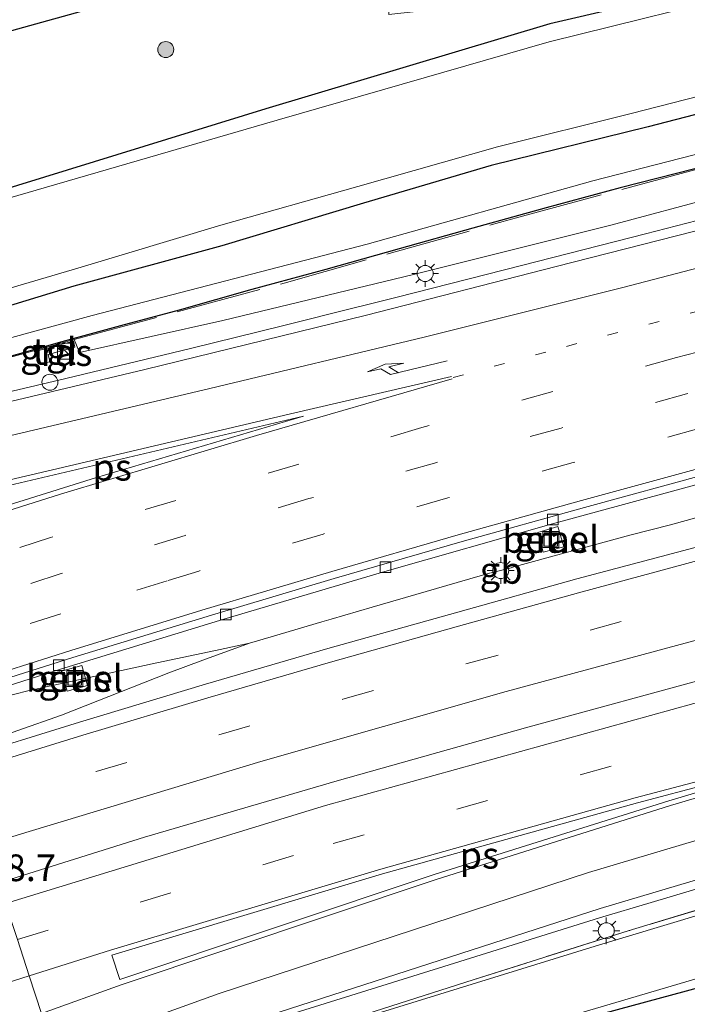
# Model space of a CAD drawing. Units: metres. Extents: x 149997 to 159993, y 406249 to 412503.
# Drawn here: x 151290 to 151352, y 409606 to 409699 of the extents above; entities that cross this region are included whole.
import ezdxf
from ezdxf.enums import TextEntityAlignment as Align

# ---------------------------------------------------------------- set-up
doc = ezdxf.new("R2010")
doc.units = ezdxf.units.M
for name, pattern in [('IE-TERREINAFSCHEIDING', [10, 8, -2]), ('VW-1-3_STREEP', [4, 1, -3]), ('VW-3-9_STREEP', [12, 3, -9])]:
    doc.linetypes.add(name, pattern=pattern)
doc.layers.get('0').update_dxf_attribs({"lineweight": 25})
for name, color, linetype, lineweight in [('B-ME-AM-KILOMETR-S-B1', 7, 'Continuous', 18), ('B-ME-BV-GELEIDECONSTRAUCTIE_GELEIDERAIL_OVERSTAPCONSTRUCTIE-S-B1', 213, 'BV-ANTIVERBLINDINGSSCHERM', 18), ('B-ME-BV-GELEIDECONSTRUCTIE-BARRIER-L-B1', 213, 'BV-STEPBARRIER', 18), ('B-ME-BV-GELEIDECONSTRUCTIE-GELEIDERAIL-L-B1', 213, 'BV-GELEIDERAIL', 18), ('B-ME-GC-DAMWAND-L-B1', 10, 'Continuous', 25), ('B-ME-GR-BOOM-S-B1', 93, 'Continuous', 18), ('B-ME-GW-INSTEEKWATERGANG-L-B1', 10, 'Continuous', 25), ('B-ME-GW-KRUINLIJN-L-B1', 93, 'Continuous', 18), ('B-ME-GW-TEENLIJN-L-B1', 93, 'Continuous', 18), ('B-ME-IE-GRASLAND-GV-B6', 93, 'Continuous', 18), ('B-ME-IE-GRONDWERKLIJN-GROND_INGERICHT-GV-B6', 253, 'Continuous', 18), ('B-ME-IE-HULPGEOMETRIE-L-B1', 53, 'Continuous', 18), ('B-ME-IE-INRICHTINGSELEMENT-S-B1', 253, 'Continuous', 18), ('B-ME-IE-MEUBILAIR_WEGMEUBILAIR-LICHTMAST-S-B1', 8, 'Continuous', 18), ('B-ME-IE-TERREINAFSCHEIDING-RASTERHEKWERK-L-B1', 8, 'IE-TERREINAFSCHEIDING', 18), ('B-ME-KG-KADASTRAAL-OPNAMEDTMGRENS-L-B1', 10, 'Continuous', 25), ('B-ME-OG-WATER-GV-B6', 153, 'Continuous', 18), ('B-ME-VH-VERH_SOORT-BITUMEN-GV-B6', 8, 'IE-TERREINAFSCHEIDING-NATUURLIJK-HOUTWAL', 18), ('B-ME-VH-VERH_SOORT-GV-B6', 8, 'Continuous', 18), ('B-ME-VH-VERH_SOORT-TEGELS-GV-B6', 8, 'Continuous', 18), ('B-ME-VV-KOLK-S-B1', 8, 'Continuous', 18), ('B-ME-VW-MARKERING-13STREEP-045-L-B1', 255, 'VW-1-3_STREEP', 18), ('B-ME-VW-MARKERING-39STREEP-015-L-B1', 255, 'VW-3-9_STREEP', 18), ('B-ME-VW-MARKERING-PIJLRE750-S-B1', 7, 'Continuous', 18), ('B-ME-VW-MARKERING-STREEP-015-L-B1', 7, 'Continuous', 18), ('B-ME-VW-MARKERING-VLAKMARK-GV-B6', 7, 'Continuous', 18)]:
    doc.layers.add(name, color=color, linetype=linetype, lineweight=lineweight)
doc.styles.add('NLCS-ISO', font='NLCS-ISO.TTF')
doc.linetypes.add('BV-ANTIVERBLINDINGSSCHERM', pattern='A,2,-1,[22,NLCS.SHX,S=1,R=0,X=0,Y=0],-1', length=4)
doc.linetypes.add('BV-GELEIDERAIL', pattern='A,10,-3,[108,NLCS.SHX,S=1,R=0,X=0,Y=0],-3', length=16)
doc.linetypes.add('BV-STEPBARRIER', pattern='A,1,-1,[16,NLCS.SHX,S=1,R=0,X=-1,Y=0],1', length=3)
doc.linetypes.add('IE-TERREINAFSCHEIDING-NATUURLIJK-HOUTWAL', pattern='A,7,-1.5,[67,NLCS.SHX,S=0.75,R=45,X=0,Y=0],-1.5,7,-1.5,[70,NLCS.SHX,S=0.75,R=0,X=0,Y=0],-1.5', length=20)

# ---------------------------------------------------------------- blocks, each defined once
blk = doc.blocks.new('kast')
blk.add_line((-0.75, -0.75), (0.75, 0.75))
blk.add_lwpolyline([(-0.75, 0.75), (0.75, 0.75), (0.75, -0.75), (-0.75, -0.75)], close=True)
blk = doc.blocks.new('dtb')
blk.add_circle((0, 0), 0.75)
blk = doc.blocks.new('put')
for p, q in [((0.75, 0.75), (-0.75, 0.75)), ((-0.75, 0.75), (-0.75, -0.75)), ((0.75, -0.75), (0.75, 0.75)), ((-0.75, -0.75), (0.75, -0.75))]:
    blk.add_line(p, q)
blk.add_lwpolyline([(-0.625, 0.625), (0.625, 0.625), (0.625, -0.625), (-0.625, -0.625)], close=True)
blk = doc.blocks.new('boom')
blk.add_hatch(color=256).paths.add_polyline_path([(-0.75, 0, 1), (0.75, 0, 1)])
blk.add_circle((0, 0), 0.75)
blk = doc.blocks.new('kolk')
blk.add_lwpolyline([(-0.5, -0.5), (0.5, -0.5), (0.5, 0.5), (-0.5, 0.5)], close=True)
blk = doc.blocks.new('lantaarnpaal')
for p, q in [((0, 0.75), (0, 1.25)), ((-0.75, 0), (-1.25, 0)), ((-0.884, 0.884), (-0.53, 0.53)), ((0.53, 0.53), (0.884, 0.884)), ((0.75, 0), (1.25, 0)), ((-0.53, -0.53), (-0.884, -0.884)), ((0, -0.75), (0, -1.25)), ((0.53, -0.53), (0.884, -0.884))]:
    blk.add_line(p, q)
blk.add_circle((0, 0), 0.75)
blk = doc.blocks.new('pijlr')
for p, q in [((0, 0, 0.1), (5.45, 0, 0.1)), ((5.45, -0.75, 0.1), (4.7, 0, 0.1)), ((6.2, -0.75, 0.1), (5.45, 0, 0.1)), ((4, -0.75, 0.1), (5.45, -0.75, 0.1)), ((5.7, -1.05, 0.1), (4, -0.75, 0.1)), ((7.5, -0.75, 0.1), (5.7, -1.05, 0.1)), ((7.5, -0.75, 0.1), (6.2, -0.75, 0.1))]:
    blk.add_line(p, q)

msp = doc.modelspace()

# ---------------------------------------------------------------- linework, layer by layer
at = {"layer": 'B-ME-BV-GELEIDECONSTRUCTIE-BARRIER-L-B1'}
msp.add_line((151334.077, 409646.869, 6.914), (151335.942, 409647.3487, 6.889), dxfattribs=at)
msp.add_polyline3d([(151610.9117, 409690.5937, 6.6257), (151610.317, 409690.459, 6.625), (151595.517, 409687.283, 6.603), (151579.523, 409684.055, 6.588), (151562.145, 409680.691, 6.565), (151546.121, 409677.746, 6.55), (151528.023, 409674.429, 6.524), (151510.928, 409671.218, 6.519), (151493.99, 409667.946, 6.522), (151476.71, 409664.632, 6.488), (151459.528, 409661.227, 6.488), (151441.413, 409657.517, 6.493), (151424.322, 409653.857, 6.504), (151405.995, 409649.799, 6.543), (151388.97, 409645.769, 6.589), (151371.929, 409641.546, 6.637), (151355.352, 409637.284, 6.671), (151337.277, 409632.379, 6.687), (151319.671, 409627.42, 6.721), (151301.623, 409622.129, 6.742), (151288.018, 409617.8579, 6.7322)], dxfattribs=at)
at = {"layer": 'B-ME-BV-GELEIDECONSTRUCTIE-GELEIDERAIL-L-B1'}
for p, q in [((151353.433, 409652.098, 6.669), (151350.852, 409651.384, 6.668)), ((151350.852, 409651.384, 6.668), (151347.037, 409650.393, 6.685)), ((151347.037, 409650.393, 6.685), (151335.967, 409647.392, 6.704)), ((151334.027, 409646.869, 6.739), (151322.955, 409643.656, 6.732))]:
    msp.add_line(p, q, dxfattribs=at)
for points in [[(151271.6043, 409659.7731, 7.2929), (151282.6237, 409662.3343, 7.3378), (151294.2645, 409665.0726, 7.3655), (151305.9494, 409667.8831, 7.3638), (151314.5456, 409670.0128, 7.3281), (151317.547, 409670.7564, 7.3156), (151318.3853, 409670.9654, 7.3114), (151325.2826, 409672.6845, 7.2774), (151336.9019, 409675.662, 7.2666), (151348.5127, 409678.6318, 7.2521), (151363.9819, 409682.5996, 7.2608), (151379.4957, 409686.503, 7.2235), (151395.036, 409690.2547, 7.1592), (151414.5244, 409694.7243, 7.1147), (151430.1557, 409698.0673, 7.0956), (151449.6878, 409702.1643, 7.0157), (151469.2565, 409706.1746, 6.8822), (151488.9359, 409709.8635, 6.6585), (151508.6599, 409713.1197, 6.3521), (151528.3473, 409716.344, 5.9985), (151545.4319, 409719.1954, 5.8581)], [(151294.3627, 409598.3939, 5.7596), (151303.7809, 409601.7173, 5.7921), (151307.5108, 409603.0334, 5.805), (151309.842, 409603.856, 5.813), (151330.1487, 409610.1887, 5.7958), (151344.198, 409614.57, 5.784), (151349.0568, 409616.0195, 5.7804), (151378.731, 409624.872, 5.758), (151394.7481, 409628.9179, 5.7272), (151402.421, 409630.856, 5.7124), (151406.2574, 409631.8251, 5.705), (151410.909, 409633, 5.696), (151413.9533, 409633.6604, 5.7071), (151447.392, 409640.914, 5.829), (151478.669, 409647.325, 5.993), (151516.613, 409654.553, 6.196), (151546.687, 409660.259, 6.488), (151570.268, 409664.721, 6.655), (151584.7058, 409667.6095, 6.7145), (151615.379, 409673.746, 6.841), (151616.2956, 409673.968, 6.8454), (151616.3393, 409673.9786, 6.8456)], [(151322.955, 409643.656, 6.732), (151319.092, 409642.557, 6.756), (151318.2334, 409642.3029, 6.7561), (151313.496, 409640.9007, 6.7567), (151311.453, 409640.296, 6.757)], [(151311.453, 409640.296, 6.757), (151308.7212, 409639.7131, 6.7579), (151302.357, 409638.355, 6.76), (151290.724, 409635.82, 6.746), (151289.4979, 409635.5097, 6.7407), (151283.098, 409633.89, 6.713), (151279.4741, 409632.6988, 6.7236)], [(151311.453, 409640.296, 6.757), (151307.1106, 409638.7035, 6.7979), (151303.908, 409637.529, 6.828), (151293.88, 409633.561, 6.878), (151289.7922, 409632.1155, 6.8926), (151283.824, 409630.005, 6.914), (151283.5191, 409629.9114, 6.9143)]]:
    msp.add_polyline3d(points, dxfattribs=at)
at = {"layer": 'B-ME-GC-DAMWAND-L-B1'}
msp.add_polyline3d([(151353.135, 409684.709, 5.021), (151346.162, 409682.922, 5.059), (151339.23, 409681.053, 5.065), (151332.363, 409679.154, 5.1), (151325.48, 409677.225, 5.12), (151318.613, 409675.267, 5.231), (151311.686, 409673.394, 5.483), (151304.89, 409671.486, 5.592), (151299.396, 409670.008, 5.724), (151293.915, 409668.511, 6.184), (151289.738, 409667.329, 6.506), (151282.814, 409665.428, 6.487), (151275.862, 409663.551, 6.462), (151270.9365, 409662.226, 6.4663)], dxfattribs=at)
at = {"layer": 'B-ME-GW-INSTEEKWATERGANG-L-B1'}
for points in [[(151528.934, 409747.168, 2.711), (151527.88, 409743.435, 2.711), (151527.301, 409742.733, 2.625), (151526.012, 409741.221, 2.649), (151524.074, 409739.629, 2.722), (151520.677, 409737.535, 2.792), (151518.921, 409736.762, 2.797), (151514.477, 409735.424, 2.792), (151511.805, 409735.041, 2.835), (151485.883, 409730.668, 2.907), (151462.222, 409725.698, 2.754), (151437.038, 409720.534, 2.735), (151410.893, 409714.954, 2.752), (151386.288, 409709.687, 2.859), (151359.411, 409702.89, 2.682), (151339.569, 409698.269, 2.872), (151312.978, 409690.327, 2.591), (151287.606, 409682.499, 2.425), (151267.952, 409677.105, 2.575), (151242.322, 409670.697, 2.773)], [(151546.098, 409729.598, 2.634), (151532.567, 409727.642, 2.654), (151521.629, 409725.499, 2.695), (151511.951, 409724.007, 2.808), (151495.064, 409720.855, 2.786), (151482.921, 409718.497, 2.754), (151470.196, 409716.033, 2.783), (151456.921, 409713.122, 2.758), (151441.208, 409710.002, 2.742), (151430.411, 409707.784, 2.83), (151415.529, 409704.647, 2.802), (151401.216, 409701.223, 2.839), (151388.24, 409698.021, 2.901), (151374.387, 409695.184, 2.836), (151359.968, 409691.549, 2.788), (151348.773, 409688.629, 2.823), (151334.088, 409685.008, 2.754), (151322.128, 409681.498, 2.767), (151308.862, 409677.492, 2.836), (151295.017, 409673.706, 2.697), (151283.351, 409670.169, 2.732), (151269.844, 409666.239, 2.737), (151256.707, 409662.921, 2.709), (151243.365, 409659.436, 2.809)], [(151404.961, 409623.354, 2.517), (151393.99, 409619.598, 2.718), (151376.307, 409614.436, 2.819), (151356.132, 409608.738, 2.798), (151338.261, 409603.919, 2.591), (151331.653, 409601.568, 2.489)]]:
    msp.add_polyline3d(points, dxfattribs=at)
at = {"layer": 'B-ME-GW-KRUINLIJN-L-B1'}
msp.add_polyline3d([(151295.0501, 409668.7122, 5.8872), (151295.5527, 409667.5171, 6.4536), (151308.9711, 409670.5076, 6.442), (151326.8234, 409674.799, 6.427), (151345.285, 409679.4327, 6.4213), (151365.2824, 409684.8046, 6.395), (151389.4848, 409690.6854, 6.309), (151409.023, 409695.1768, 6.297), (151428.0608, 409699.3018, 6.276), (151450.3355, 409703.9709, 6.1533), (151466.1414, 409707.1984, 6.0273), (151484.8054, 409710.7113, 5.7976), (151504.7392, 409714.1689, 5.5886), (151522.4555, 409717.2327, 5.2393), (151541.3591, 409720.9594, 5.0023), (151558.5447, 409724.0209, 4.9166), (151570.737, 409726.92, 4.639)], dxfattribs=at)
at = {"layer": 'B-ME-GW-TEENLIJN-L-B1'}
msp.add_polyline3d([(151570.1283, 409729.7354, 3.318), (151552.188, 409726.024, 3.412), (151522.03, 409721.48, 3.105), (151498.847, 409717.748, 3.128), (151498.492, 409717.55, 3.149), (151474.866, 409713.838, 3.054), (151441.066, 409706.573, 3.061), (151416.147, 409701.218, 3.092), (151387.613, 409694.754, 3.154), (151365.939, 409689.322, 3.17), (151343.591, 409683.578, 2.927), (151322.465, 409677.635, 3.092), (151296.734, 409670.982, 2.828), (151270.5108, 409663.7899, 2.8013)], dxfattribs=at)
at = {"layer": 'B-ME-IE-GRASLAND-GV-B6'}
for points in [[(151526.9921, 409756.7616, 2.6359), (151529.9568, 409757.423, 1.842), (151532.151, 409748.354, 1.842), (151530.176, 409743.349, 1.82), (151527.422, 409739.554, 1.82), (151525.174, 409738.135, 1.82), (151521.553, 409736.136, 1.82), (151516.162, 409734.228, 1.82), (151511.843, 409733.453, 1.82), (151485.849, 409728.967, 1.82), (151462.239, 409724.374, 1.82), (151437.01, 409719.076, 1.82), (151411.046, 409713.653, 1.82), (151386.254, 409707.985, 1.82), (151359.693, 409701.604, 1.82), (151339.493, 409696.594, 1.82), (151314.044, 409689.261, 1.82), (151287.824, 409681.632, 1.82), (151268.236, 409675.985, 1.82), (151242.465, 409669.313, 1.82)], [(151242.322, 409670.697, 2.773), (151267.952, 409677.105, 2.575), (151287.606, 409682.499, 2.425), (151312.978, 409690.327, 2.591), (151339.569, 409698.269, 2.872), (151359.411, 409702.89, 2.682), (151386.288, 409709.687, 2.859), (151410.893, 409714.954, 2.752), (151437.038, 409720.534, 2.735), (151462.222, 409725.698, 2.754), (151485.883, 409730.668, 2.907), (151511.805, 409735.041, 2.835), (151514.477, 409735.424, 2.792), (151518.921, 409736.762, 2.797), (151520.677, 409737.535, 2.792), (151524.074, 409739.629, 2.722), (151526.012, 409741.221, 2.649), (151527.301, 409742.733, 2.625), (151527.88, 409743.435, 2.711), (151528.934, 409747.168, 2.711), (151526.9921, 409756.7616, 2.6359)], [(151467.3424, 409743.4552, 3.2754), (151526.9921, 409756.7616, 2.6359), (151528.934, 409747.168, 2.711), (151527.88, 409743.435, 2.711), (151527.301, 409742.733, 2.625), (151526.012, 409741.221, 2.649), (151524.074, 409739.629, 2.722), (151520.677, 409737.535, 2.792), (151518.921, 409736.762, 2.797), (151514.477, 409735.424, 2.792), (151511.805, 409735.041, 2.835), (151485.883, 409730.668, 2.907), (151462.222, 409725.698, 2.754), (151437.038, 409720.534, 2.735), (151410.893, 409714.954, 2.752), (151386.288, 409709.687, 2.859), (151359.411, 409702.89, 2.682), (151339.569, 409698.269, 2.872), (151312.978, 409690.327, 2.591), (151287.606, 409682.499, 2.425), (151267.952, 409677.105, 2.575), (151242.322, 409670.697, 2.773)], [(151242.936, 409660.917, 1.82), (151257.217, 409664.591, 1.82), (151270.557, 409668.175, 1.82), (151283.841, 409671.994, 1.82), (151295.397, 409675.392, 1.82), (151308.791, 409679.422, 1.82), (151321.613, 409683.056, 1.82), (151334.676, 409686.758, 1.82), (151347.187, 409689.889, 1.82), (151359.949, 409693.166, 1.82), (151373.785, 409696.669, 1.82), (151387.585, 409699.742, 1.82), (151402.015, 409703.04, 1.82), (151415.62, 409706.043, 1.82), (151429.227, 409709.036, 1.82), (151440.989, 409711.685, 1.82), (151455.575, 409714.654, 1.82), (151469.926, 409717.462, 1.82), (151483.001, 409719.952, 1.82), (151494.278, 409722.224, 1.82), (151507.853, 409724.64, 1.82), (151520.391, 409725.671, 1.82), (151533.922, 409729.202, 1.82), (151545.79, 409730.838, 1.82)], [(151546.098, 409729.598, 2.634), (151532.567, 409727.642, 2.654), (151521.629, 409725.499, 2.695), (151511.951, 409724.007, 2.808), (151495.064, 409720.855, 2.786), (151482.921, 409718.497, 2.754), (151470.196, 409716.033, 2.783), (151456.921, 409713.122, 2.758), (151441.208, 409710.002, 2.742), (151430.411, 409707.784, 2.83), (151415.529, 409704.647, 2.802), (151401.216, 409701.223, 2.839), (151388.24, 409698.021, 2.901), (151374.387, 409695.184, 2.836), (151359.968, 409691.549, 2.788), (151348.773, 409688.629, 2.823), (151334.088, 409685.008, 2.754), (151322.128, 409681.498, 2.767), (151308.862, 409677.492, 2.836), (151295.017, 409673.706, 2.697), (151283.351, 409670.169, 2.732), (151269.844, 409666.239, 2.737), (151256.707, 409662.921, 2.709), (151243.365, 409659.436, 2.809)], [(151270.5108, 409663.7899, 2.8013), (151269.844, 409666.239, 2.737), (151283.351, 409670.169, 2.732), (151295.017, 409673.706, 2.697), (151308.862, 409677.492, 2.836), (151322.128, 409681.498, 2.767), (151334.088, 409685.008, 2.754), (151348.773, 409688.629, 2.823), (151359.968, 409691.549, 2.788), (151374.387, 409695.184, 2.836), (151388.24, 409698.021, 2.901), (151401.216, 409701.223, 2.839), (151415.529, 409704.647, 2.802), (151430.411, 409707.784, 2.83), (151441.208, 409710.002, 2.742), (151456.921, 409713.122, 2.758), (151470.196, 409716.033, 2.783), (151482.921, 409718.497, 2.754), (151495.064, 409720.855, 2.786), (151511.951, 409724.007, 2.808), (151521.629, 409725.499, 2.695), (151532.567, 409727.642, 2.654), (151546.098, 409729.598, 2.634)], [(151228.3699, 409680.7591, 2.9098), (151260.6107, 409689.7175, 3.3621), (151264.93, 409689.772, 3.363), (151274.903, 409690.219, 3.365), (151274.8271, 409693.6677, 3.3529), (151323.9374, 409707.3135, 3.0273), (151324.506, 409699.159, 2.773), (151336.732, 409700.5, 2.7), (151340.147, 409700.922, 2.855), (151341.325, 409701.574, 2.863), (151341.505, 409701.966, 2.863), (151341.676, 409712.2423, 3.0496), (151343.2925, 409712.6915, 3.0352), (151342.8329, 409715.6801, 3.0978), (151388.8262, 409725.9401, 3.1557)], [(151270.9675, 409662.1123, 6.3348), (151270.5108, 409663.7899, 2.8013), (151296.734, 409670.982, 2.828), (151322.465, 409677.635, 3.092), (151343.591, 409683.578, 2.927), (151365.939, 409689.322, 3.17), (151387.613, 409694.754, 3.154), (151416.147, 409701.218, 3.092), (151441.066, 409706.573, 3.061), (151474.866, 409713.838, 3.054), (151498.492, 409717.55, 3.149), (151498.847, 409717.748, 3.128), (151522.03, 409721.48, 3.105), (151552.188, 409726.024, 3.412)], [(151552.188, 409726.024, 3.412), (151522.03, 409721.48, 3.105), (151498.847, 409717.748, 3.128), (151498.492, 409717.55, 3.149), (151474.866, 409713.838, 3.054), (151441.066, 409706.573, 3.061), (151416.147, 409701.218, 3.092), (151387.613, 409694.754, 3.154), (151365.939, 409689.322, 3.17), (151343.591, 409683.578, 2.927), (151322.465, 409677.635, 3.092), (151296.734, 409670.982, 2.828), (151270.5108, 409663.7899, 2.8013)], [(151558.5447, 409724.0209, 4.9166), (151541.3591, 409720.9594, 5.0023), (151522.4555, 409717.2327, 5.2393), (151504.7392, 409714.1689, 5.5886), (151484.8054, 409710.7113, 5.7976), (151466.1414, 409707.1984, 6.0273), (151450.3355, 409703.9709, 6.1533), (151428.0608, 409699.3018, 6.276), (151409.023, 409695.1768, 6.297), (151389.4848, 409690.6854, 6.309), (151365.2824, 409684.8046, 6.395), (151345.285, 409679.4327, 6.4213), (151326.8234, 409674.799, 6.427), (151308.9711, 409670.5076, 6.442), (151295.5527, 409667.5171, 6.4536), (151295.0501, 409668.7122, 5.8872), (151290.3799, 409667.4019, 6.278), (151270.9675, 409662.1123, 6.3348)], [(151270.9675, 409662.1123, 6.3348), (151290.3799, 409667.4019, 6.278), (151295.0501, 409668.7122, 5.8872), (151295.5527, 409667.5171, 6.4536), (151308.9711, 409670.5076, 6.442), (151326.8234, 409674.799, 6.427), (151345.285, 409679.4327, 6.4213), (151365.2824, 409684.8046, 6.395), (151389.4848, 409690.6854, 6.309), (151409.023, 409695.1768, 6.297), (151428.0608, 409699.3018, 6.276), (151450.3355, 409703.9709, 6.1533), (151466.1414, 409707.1984, 6.0273), (151484.8054, 409710.7113, 5.7976), (151504.7392, 409714.1689, 5.5886), (151522.4555, 409717.2327, 5.2393), (151541.3591, 409720.9594, 5.0023), (151558.5447, 409724.0209, 4.9166)], [(151546.804, 409718.567, 5.112), (151527.026, 409715.328, 5.26), (151508.023, 409712.111, 5.567), (151488.97, 409708.955, 5.845), (151470.311, 409705.503, 6.048), (151451.703, 409701.664, 6.21), (151432.974, 409697.706, 6.284), (151414.054, 409693.707, 6.286), (151394.355, 409689.178, 6.339), (151377.326, 409684.947, 6.478), (151359.497, 409680.498, 6.448), (151340.169, 409675.544, 6.466), (151322.401, 409671.014, 6.488), (151301.659, 409665.924, 6.569), (151283.036, 409661.499, 6.543), (151271.8457, 409658.8865, 6.5004), (151270.9675, 409662.1123, 6.3348)], [(151291.9389, 409666.4228, 6.4285), (151292.865, 409666.6792, 6.4065), (151292.8424, 409666.8107, 6.4166), (151292.7621, 409666.7882, 6.4335), (151292.6166, 409667.3071, 6.4503), (151295.1298, 409668.0025, 6.4652), (151294.9939, 409668.5694, 6.452), (151291.6269, 409667.667, 6.467), (151291.9389, 409666.4228, 6.4285)], [(151295.104, 409596.12, 4.8605), (151294.2816, 409598.643, 5.017), (151310.193, 409604.434, 5.075), (151344.275, 409615.459, 5.094), (151378.469, 409625.637, 5.085), (151410.253, 409633.651, 5.023), (151447.947, 409641.86, 5.143), (151477.938, 409647.951, 5.299), (151516.457, 409655.353, 5.476), (151546.706, 409661.09, 5.765)], [(151560.3573, 409660.834, 5.7122), (151541.496, 409657.2507, 5.5769), (151524.0539, 409653.9736, 5.4452), (151506.6407, 409650.7129, 5.2929), (151492.0226, 409647.9082, 5.2322), (151471.9662, 409643.9497, 5.1292), (151452.175, 409639.8889, 4.9829), (151432.3925, 409635.705, 4.9229), (151417.5667, 409632.4632, 4.8332), (151400.2997, 409628.5015, 4.8576), (151383.2197, 409624.162, 4.8902), (151366.1978, 409619.2231, 4.9356), (151346.8876, 409613.3539, 4.9299), (151332.406, 409608.7906, 4.9602), (151315.5326, 409603.3723, 4.9309), (151303.6702, 409599.2024, 4.9169), (151295.104, 409596.12, 4.8605)], [(151295.104, 409596.12, 4.8605), (151303.6702, 409599.2024, 4.9169), (151315.5326, 409603.3723, 4.9309), (151332.406, 409608.7906, 4.9602), (151346.8876, 409613.3539, 4.9299), (151366.1978, 409619.2231, 4.9356), (151383.2197, 409624.162, 4.8902), (151400.2997, 409628.5015, 4.8576), (151417.5667, 409632.4632, 4.8332), (151432.3925, 409635.705, 4.9229), (151452.175, 409639.8889, 4.9829), (151471.9662, 409643.9497, 5.1292), (151492.0226, 409647.9082, 5.2322), (151506.6407, 409650.7129, 5.2929), (151524.0539, 409653.9736, 5.4452), (151541.496, 409657.2507, 5.5769), (151560.3573, 409660.834, 5.7122)], [(151544.572, 409657.696, 5.687), (151529.253, 409654.867, 5.576), (151513.984, 409651.997, 5.457), (151501.495, 409649.625, 5.383), (151486.188, 409646.685, 5.275), (151469.564, 409643.38, 5.209), (151454.406, 409640.262, 5.126), (151440.644, 409637.376, 5.069), (151424.097, 409633.7996, 4.972), (151410.3666, 409630.7107, 4.962), (151399.3339, 409628.1594, 4.984), (151389.8115, 409625.7299, 5), (151380.1397, 409623.1569, 4.998), (151380.2297, 409622.8693, 1.898), (151366.921, 409618.883, 1.9), (151343.794, 409611.934, 1.9), (151323.73, 409605.704, 1.9), (151301.704, 409598.319, 1.9), (151295.1736, 409595.9149, 1.9), (151295.104, 409596.12, 4.8605)], [(151353.648, 409649.372, 6.189), (151342.077, 409646.312, 6.22), (151330.952, 409643.203, 6.243), (151318.795, 409639.783, 6.266), (151307.353, 409636.447, 6.285), (151295.554, 409632.884, 6.301), (151284.254, 409629.405, 6.301), (151278.86, 409633.122, 5.996), (151293.773, 409637.855, 6.018), (151309.069, 409642.546, 6.002), (151324.126, 409647.018, 6.003), (151339.693, 409651.441, 5.953), (151354.939, 409655.571, 5.918)], [(151338.937, 409648.82, 5.977), (151340.864, 409649.327, 5.949), (151340.322, 409651.224, 5.902), (151338.439, 409650.662, 5.907), (151338.937, 409648.82, 5.977)], [(151294.414, 409635.793, 6.019), (151296.309, 409636.321, 6.037), (151295.777, 409638.201, 5.993), (151293.88, 409637.677, 5.986), (151294.414, 409635.793, 6.019)], [(151404.961, 409623.354, 2.517), (151393.99, 409619.598, 2.718), (151376.307, 409614.436, 2.819), (151356.132, 409608.738, 2.798), (151338.261, 409603.919, 2.591), (151331.653, 409601.568, 2.489), (151331.516, 409602.063, 1.9), (151338.118, 409604.404, 1.9), (151356.081, 409609.701, 1.9), (151376.272, 409615.662, 1.9), (151394.012, 409620.473, 1.9), (151404.801, 409624.012, 1.9), (151404.961, 409623.354, 2.517)]]:
    msp.add_polyline3d(points, dxfattribs=at)
at = {"layer": 'B-ME-IE-GRONDWERKLIJN-GROND_INGERICHT-GV-B6'}
msp.add_polyline3d([(151242.267, 409559.717, 2.788), (151250.018, 409566.839, 2.785), (151258.339, 409572.843, 2.702), (151268.815, 409578.515, 2.579), (151270.577, 409579.26, 2.528), (151278.893, 409583.031, 2.575), (151296.992, 409590.328, 2.66), (151313.625, 409595.78, 2.642), (151329.883, 409600.866, 2.404), (151331.653, 409601.568, 2.489), (151338.261, 409603.919, 2.591), (151356.132, 409608.738, 2.798), (151376.307, 409614.436, 2.819), (151393.99, 409619.598, 2.718), (151404.961, 409623.354, 2.517), (151406.807, 409623.756, 2.514)], dxfattribs=at)
at = {"layer": 'B-ME-IE-HULPGEOMETRIE-L-B1'}
msp.add_polyline3d([(151269.844, 409666.239, 2.737), (151270.5108, 409663.7899, 2.8013), (151270.9675, 409662.1123, 6.3348), (151271.8457, 409658.8865, 6.5004), (151272.6796, 409655.8236, 6.5712), (151273.7224, 409651.9931, 6.5124), (151274.7532, 409648.2067, 6.3832), (151275.7183, 409644.662, 6.37), (151275.7683, 409644.4783, 6.3416), (151276.6425, 409641.2672, 6.277), (151278.6829, 409633.7726, 6.0561), (151278.86, 409633.122, 5.996), (151284.254, 409629.405, 6.301), (151286.8601, 409621.4103, 5.9741), (151288.5766, 409616.1443, 5.7618), (151288.6439, 409615.9379, 5.7611), (151289.7516, 409612.5397, 5.6272), (151290.8593, 409609.1416, 5.4983), (151292.0101, 409605.6114, 5.3625)], dxfattribs=at)
at = {"layer": 'B-ME-IE-TERREINAFSCHEIDING-RASTERHEKWERK-L-B1'}
for points in [[(151295.0501, 409668.7122, 5.8872), (151314.6928, 409674.0029, 5.2703), (151336.6508, 409680.1806, 5.0513), (151353.809, 409684.7976, 4.965), (151366.3008, 409687.9704, 4.9817), (151385.4599, 409692.7147, 4.9463), (151400.3406, 409696.2044, 4.866), (151412.7084, 409698.9488, 4.8786), (151425.3758, 409701.7261, 4.8256), (151444.7609, 409705.8915, 4.727), (151464.5888, 409710.0074, 4.59), (151484.4738, 409713.7597, 4.3503), (151499.6657, 409716.3217, 4.2553), (151514.2242, 409718.8048, 3.9266), (151529.3671, 409721.6264, 3.4956)], [(151617.021, 409672.2129, 6.0116), (151596.1597, 409667.7299, 5.9035), (151578.6915, 409664.3046, 5.7979), (151560.3573, 409660.834, 5.7122), (151541.496, 409657.2507, 5.5769), (151524.0539, 409653.9736, 5.4452), (151506.6407, 409650.7129, 5.2929), (151492.0226, 409647.9082, 5.2322), (151471.9662, 409643.9497, 5.1292), (151452.175, 409639.8889, 4.9829), (151432.3925, 409635.705, 4.9229), (151417.5667, 409632.4632, 4.8332), (151400.2997, 409628.5015, 4.8576), (151383.2197, 409624.162, 4.8902), (151366.1978, 409619.2231, 4.9356), (151346.8876, 409613.3539, 4.9299), (151332.406, 409608.7906, 4.9602), (151315.5326, 409603.3723, 4.9309), (151303.6702, 409599.2024, 4.9169), (151295.104, 409596.12, 4.8605)], [(151270.9675, 409662.1123, 6.3348), (151290.3799, 409667.4019, 6.278), (151295.0501, 409668.7122, 5.8872)]]:
    msp.add_polyline3d(points, dxfattribs=at)
at = {"layer": 'B-ME-KG-KADASTRAAL-OPNAMEDTMGRENS-L-B1'}
msp.add_polyline3d([(151226.9939, 409680.6094, 2.836), (151228.3699, 409680.7591, 2.9098), (151260.6107, 409689.7175, 3.3621), (151264.5842, 409690.8216, 3.29), (151273.3591, 409693.2598, 3.269), (151274.8271, 409693.6677, 3.3529), (151323.9374, 409707.3135, 3.0273), (151341.676, 409712.2423, 3.0496), (151343.2925, 409712.6915, 3.0352), (151342.8329, 409715.6801, 3.0978), (151388.8262, 409725.9401, 3.1557), (151418.0467, 409732.4585, 3.1926), (151426.2854, 409734.2964, 3.2833), (151427.285, 409734.5194, 3.3251), (151432.0369, 409735.5794, 3.405), (151433.2576, 409735.8517, 3.3512), (151467.3424, 409743.4552, 3.2754), (151526.9921, 409756.7616, 2.6359), (151529.9568, 409757.423, 1.842), (151542.4225, 409760.2038, 1.842), (151545.6448, 409760.9226, 2.5972), (151562.8652, 409764.7641, 3.0364), (151595.0391, 409771.9413, 3.14), (151599.9355, 409774.4449, 3.1476)], dxfattribs=at)
at = {"layer": 'B-ME-OG-WATER-GV-B6'}
for points in [[(151242.465, 409669.313, 1.82), (151268.236, 409675.985, 1.82), (151287.824, 409681.632, 1.82), (151314.044, 409689.261, 1.82), (151339.493, 409696.594, 1.82), (151359.693, 409701.604, 1.82), (151386.254, 409707.985, 1.82), (151411.046, 409713.653, 1.82), (151437.01, 409719.076, 1.82), (151462.239, 409724.374, 1.82), (151485.849, 409728.967, 1.82), (151511.843, 409733.453, 1.82), (151516.162, 409734.228, 1.82), (151521.553, 409736.136, 1.82), (151525.174, 409738.135, 1.82), (151527.422, 409739.554, 1.82), (151530.176, 409743.349, 1.82), (151532.151, 409748.354, 1.842), (151529.9568, 409757.423, 1.842), (151542.4225, 409760.2038, 1.842)], [(151545.79, 409730.838, 1.82), (151533.922, 409729.202, 1.82), (151520.391, 409725.671, 1.82), (151507.853, 409724.64, 1.82), (151494.278, 409722.224, 1.82), (151483.001, 409719.952, 1.82), (151469.926, 409717.462, 1.82), (151455.575, 409714.654, 1.82), (151440.989, 409711.685, 1.82), (151429.227, 409709.036, 1.82), (151415.62, 409706.043, 1.82), (151402.015, 409703.04, 1.82), (151387.585, 409699.742, 1.82), (151373.785, 409696.669, 1.82), (151359.949, 409693.166, 1.82), (151347.187, 409689.889, 1.82), (151334.676, 409686.758, 1.82), (151321.613, 409683.056, 1.82), (151308.791, 409679.422, 1.82), (151295.397, 409675.392, 1.82), (151283.841, 409671.994, 1.82), (151270.557, 409668.175, 1.82), (151257.217, 409664.591, 1.82), (151242.936, 409660.917, 1.82)], [(151295.1736, 409595.9149, 1.9), (151301.704, 409598.319, 1.9), (151323.73, 409605.704, 1.9), (151343.794, 409611.934, 1.9), (151366.921, 409618.883, 1.9), (151380.2297, 409622.8693, 1.898), (151389.8874, 409625.4387, 1.898), (151399.405, 409627.8669, 1.898), (151410.4335, 409630.4172, 1.898), (151424.1618, 409633.5056, 1.898), (151440.7067, 409637.0816, 1.898), (151454.707, 409640.0176, 1.898), (151469.6236, 409643.085, 1.898), (151486.2457, 409646.3896, 1.898), (151501.5515, 409649.3294, 1.898), (151514.0399, 409651.7012, 1.898), (151529.3081, 409654.5711, 1.898), (151544.6275, 409657.4002, 1.898)], [(151558.02, 409654.685, 1.9), (151540.038, 409651.449, 1.9), (151525.737, 409649.416, 1.9), (151518.21, 409647.671, 1.9), (151504.156, 409644.947, 1.9), (151489.713, 409642.165, 1.9), (151476.282, 409639.727, 1.9), (151461.807, 409636.925, 1.9), (151443.186, 409633.211, 1.9), (151423.806, 409629.003, 1.9), (151406.564, 409624.536, 1.9), (151404.801, 409624.012, 1.9), (151394.012, 409620.473, 1.9), (151376.272, 409615.662, 1.9), (151356.081, 409609.701, 1.9), (151338.118, 409604.404, 1.9), (151331.516, 409602.063, 1.9), (151329.611, 409601.473, 1.9), (151313.508, 409596.437, 1.9), (151296.846, 409590.985, 1.9), (151295.1736, 409595.9149, 1.9)]]:
    msp.add_polyline3d(points, dxfattribs=at)
at = {"layer": 'B-ME-VH-VERH_SOORT-BITUMEN-GV-B6'}
for points in [[(151278.6829, 409633.7726, 6.0561), (151276.6425, 409641.2672, 6.277), (151275.7683, 409644.4783, 6.3416), (151275.7183, 409644.662, 6.37), (151274.7532, 409648.2067, 6.3832), (151273.7224, 409651.9931, 6.5124), (151272.6796, 409655.8236, 6.5712), (151271.8457, 409658.8865, 6.5004), (151283.036, 409661.499, 6.543), (151301.659, 409665.924, 6.569), (151322.401, 409671.014, 6.488), (151340.169, 409675.544, 6.466), (151359.497, 409680.498, 6.448), (151377.326, 409684.947, 6.478), (151394.355, 409689.178, 6.339), (151414.054, 409693.707, 6.286), (151432.974, 409697.706, 6.284), (151451.703, 409701.664, 6.21), (151470.311, 409705.503, 6.048), (151488.97, 409708.955, 5.845), (151508.023, 409712.111, 5.567), (151527.026, 409715.328, 5.26), (151546.804, 409718.567, 5.112)], [(151544.793, 409698.171, 5.554), (151531.854, 409695.544, 5.541), (151520.826, 409693.272, 5.562), (151508.968, 409690.843, 5.58), (151497.031, 409688.386, 5.627), (151485.138, 409685.887, 5.652), (151473.497, 409683.429, 5.665), (151461.111, 409680.83, 5.692), (151449.332, 409678.383, 5.739), (151437.097, 409675.799, 5.772), (151425.397, 409673.328, 5.784), (151413.463, 409670.681, 5.814), (151401.848, 409668.055, 5.847), (151389.794, 409665.159, 5.912), (151378.048, 409662.274, 5.932), (151366.295, 409659.257, 5.93), (151354.435, 409656.165, 5.977), (151342.794, 409652.985, 6.002), (151331.372, 409649.811, 6.032), (151319.389, 409646.344, 6.039), (151307.919, 409642.926, 6.06), (151294.942, 409638.954, 6.058), (151281.235, 409634.607, 6.054), (151278.6829, 409633.7726, 6.0561)], [(151546.706, 409661.09, 5.765), (151516.457, 409655.353, 5.476), (151477.938, 409647.951, 5.299), (151447.947, 409641.86, 5.143), (151410.253, 409633.651, 5.023), (151378.469, 409625.637, 5.085), (151344.275, 409615.459, 5.094), (151310.193, 409604.434, 5.075), (151294.2816, 409598.643, 5.017)], [(151278.6829, 409633.7726, 6.0561), (151281.235, 409634.607, 6.054), (151294.942, 409638.954, 6.058), (151307.919, 409642.926, 6.06), (151319.389, 409646.344, 6.039), (151331.372, 409649.811, 6.032), (151342.794, 409652.985, 6.002), (151354.435, 409656.165, 5.977)], [(151354.939, 409655.571, 5.918), (151339.693, 409651.441, 5.953), (151324.126, 409647.018, 6.003), (151309.069, 409642.546, 6.002), (151293.773, 409637.855, 6.018), (151278.86, 409633.122, 5.996), (151278.6829, 409633.7726, 6.0561)], [(151294.2816, 409598.643, 5.017), (151293.2071, 409601.9391, 5.2392), (151292.0101, 409605.6114, 5.3625), (151290.8593, 409609.1416, 5.4983), (151289.7516, 409612.5397, 5.6272), (151288.6439, 409615.9379, 5.7611), (151288.5766, 409616.1443, 5.7618), (151286.8601, 409621.4103, 5.9741), (151284.254, 409629.405, 6.301), (151295.554, 409632.884, 6.301), (151307.353, 409636.447, 6.285), (151318.795, 409639.783, 6.266), (151330.952, 409643.203, 6.243), (151342.077, 409646.312, 6.22), (151353.648, 409649.372, 6.189)], [(151239.073, 409614.384, 6.276), (151250.172, 409618.255, 6.257), (151262.047, 409622.261, 6.225), (151272.436, 409625.647, 6.301), (151284.254, 409629.405, 6.301), (151286.8601, 409621.4103, 5.9741), (151288.5766, 409616.1443, 5.7618), (151288.6439, 409615.9379, 5.7611), (151289.7516, 409612.5397, 5.6272), (151290.8593, 409609.1416, 5.4983), (151292.0101, 409605.6114, 5.3625), (151293.2071, 409601.9391, 5.2392), (151294.2816, 409598.643, 5.017), (151277.532, 409592.547, 4.956), (151266.753, 409588.065, 4.961), (151253.253, 409580.759, 4.8), (151239.412, 409571.246, 4.74)]]:
    msp.add_polyline3d(points, dxfattribs=at)
at = {"layer": 'B-ME-VH-VERH_SOORT-GV-B6'}
for points in [[(151338.937, 409648.82, 5.977), (151338.439, 409650.662, 5.907), (151340.322, 409651.224, 5.902), (151340.864, 409649.327, 5.949), (151338.937, 409648.82, 5.977)], [(151293.88, 409637.677, 5.986), (151295.777, 409638.201, 5.993), (151296.309, 409636.321, 6.037), (151294.414, 409635.793, 6.019), (151293.88, 409637.677, 5.986)]]:
    msp.add_polyline3d(points, dxfattribs=at)
at = {"layer": 'B-ME-VH-VERH_SOORT-TEGELS-GV-B6'}
msp.add_polyline3d([(151291.9389, 409666.4228, 6.4285), (151291.6269, 409667.667, 6.467), (151294.9939, 409668.5694, 6.452), (151295.1298, 409668.0025, 6.4652), (151292.6166, 409667.3071, 6.4503), (151292.7621, 409666.7882, 6.4335), (151292.8424, 409666.8107, 6.4166), (151292.865, 409666.6792, 6.4065), (151291.9389, 409666.4228, 6.4285)], dxfattribs=at)
at = {"layer": 'B-ME-VW-MARKERING-13STREEP-045-L-B1'}
msp.add_polyline3d([(151330.511, 409665.1673, 6.4266), (151341.1121, 409668.0795, 6.4255), (151356.507, 409672.2062, 6.4104), (151372.8313, 409676.4416, 6.4093), (151392.4366, 409681.2106, 6.3606), (151408.1151, 409684.8699, 6.3072), (151427.6833, 409689.1765, 6.2564), (151446.3578, 409693.1193, 6.1647), (151466.8609, 409697.4297, 6.018), (151485.5928, 409701.3441, 5.87), (151502.2031, 409704.8014, 5.7506), (151520.8482, 409708.6021, 5.5176), (151537.3961, 409712.0534, 5.3595), (151552.2125, 409715.0274, 5.2514), (151564.9104, 409717.5868, 5.1574)], dxfattribs=at)
at = {"layer": 'B-ME-VW-MARKERING-39STREEP-015-L-B1'}
for points in [[(151351.4236, 409667.027, 6.3268), (151356.5696, 409668.3995, 6.305), (151357.3735, 409668.6098, 6.3), (151375.4257, 409673.2485, 6.2857), (151392.5473, 409677.4637, 6.2342), (151408.7277, 409681.2182, 6.2023), (151427.5082, 409685.3271, 6.1234), (151447.0595, 409689.4467, 6.0384), (151467.3166, 409693.7201, 5.9101), (151486.6684, 409697.7596, 5.8206), (151504.1174, 409701.3815, 5.7176), (151521.2904, 409704.9068, 5.5338), (151539.122, 409708.5505, 5.4005), (151556.2361, 409712.0392, 5.3115)], [(151542.806, 409705.737, 5.396), (151530.784, 409703.29, 5.456), (151518.814, 409700.824, 5.54), (151507.739, 409698.529, 5.616), (151495.912, 409696.1, 5.708), (151483.374, 409693.471, 5.779), (151471.413, 409690.966, 5.817), (151459.494, 409688.466, 5.87), (151447.358, 409685.912, 5.919), (151435.479, 409683.399, 5.982), (151423.728, 409680.887, 6.015), (151411.709, 409678.216, 6.056), (151399.65, 409675.439, 6.098), (151387.859, 409672.662, 6.123), (151375.966, 409669.752, 6.17), (151364.095, 409666.726, 6.189), (151352.356, 409663.625, 6.203), (151340.617, 409660.436, 6.225), (151328.987, 409657.218, 6.25), (151317.014, 409653.827, 6.281), (151305.443, 409650.382, 6.298), (151293.852, 409646.811, 6.294), (151282.121, 409643.029, 6.289), (151276.6425, 409641.2672, 6.277)], [(151351.4236, 409667.027, 6.3268), (151327.576, 409660.4787, 6.3629), (151292.8421, 409650.1805, 6.4167), (151275.7183, 409644.662, 6.37)], [(151353.496, 409660.379, 6.132), (151341.74, 409657.196, 6.137), (151330.016, 409653.895, 6.154), (151318.356, 409650.514, 6.171), (151306.709, 409647.04, 6.187), (151303.774, 409646.145, 6.19), (151293.813, 409643.053, 6.202), (151279.923, 409638.657, 6.211), (151266.734, 409634.355, 6.185), (151253.456, 409629.884, 6.152), (151239.398, 409625.016, 6.179)], [(151240.458, 409609.678, 6.116), (151251.881, 409613.577, 6.083), (151263.514, 409617.516, 6.054), (151274.124, 409620.979, 6.114), (151285.621, 409624.713, 6.131), (151297.107, 409628.275, 6.134), (151308.608, 409631.715, 6.108), (151320.185, 409635.04, 6.09), (151331.833, 409638.385, 6.068), (151343.34, 409641.527, 6.036), (151354.92, 409644.667, 6.024)], [(151289.7516, 409612.5397, 5.6272), (151319.292, 409621.55, 5.64), (151354.178, 409631.257, 5.578), (151391.066, 409640.584, 5.503)]]:
    msp.add_polyline3d(points, dxfattribs=at)
at = {"layer": 'B-ME-VW-MARKERING-STREEP-015-L-B1'}
for points in [[(151565.8302, 409718.3165, 5.1225), (151565.7044, 409718.2954, 5.1225), (151561.093, 409717.573, 5.141), (151540.644, 409714.19, 5.287), (151512.709, 409709.54, 5.583), (151488.229, 409705.384, 5.888), (151470.441, 409702.099, 6.056), (151445.643, 409696.902, 6.232), (151421.115, 409691.695, 6.327), (151403.704, 409687.875, 6.381), (151385.053, 409683.487, 6.434), (151368.047, 409679.247, 6.494), (151346.277, 409673.576, 6.479), (151327.818, 409668.954, 6.537), (151307.757, 409664.151, 6.588), (151286.726, 409659.184, 6.607), (151272.6796, 409655.8236, 6.5712)], [(151286.8601, 409621.4103, 5.9741), (151289.806, 409622.358, 5.976), (151312.518, 409629.223, 5.955), (151335.475, 409635.769, 5.904), (151358.818, 409642.07, 5.883), (151381.963, 409647.863, 5.827), (151405.982, 409653.573, 5.757), (151429.697, 409658.829, 5.698), (151453.066, 409663.767, 5.67), (151476.591, 409668.45, 5.64), (151499.834, 409672.972, 5.625), (151523.681, 409677.464, 5.615), (151546.768, 409681.697, 5.571), (151570.545, 409686.066, 5.577), (151593.324, 409690.534, 5.575), (151609.7735, 409694.1086, 5.5954)], [(151288.6439, 409615.9379, 5.7611), (151318.584, 409625.103, 5.75), (151353.054, 409634.637, 5.696), (151388.313, 409643.588, 5.626), (151390.267, 409644.033, 5.619), (151417.569, 409650.303, 5.549), (151445.461, 409656.31, 5.542), (151476.884, 409662.673, 5.575), (151516.168, 409670.181, 5.607), (151546.943, 409675.928, 5.666), (151574.483, 409681.189, 5.718), (151599.359, 409686.176, 5.764), (151611.4642, 409688.8876, 5.7819)], [(151293.2071, 409601.9391, 5.2392), (151308.62, 409607.5, 5.279), (151343.174, 409618.838, 5.305), (151377.424, 409629.041, 5.291), (151409.322, 409637.159, 5.224), (151446.879, 409645.309, 5.322), (151477.253, 409651.406, 5.431), (151515.721, 409658.819, 5.579), (151546.331, 409664.521, 5.813), (151569.328, 409668.853, 5.96), (151613.787, 409677.888, 6.115), (151614.9368, 409678.164, 6.1194)], [(151330.356, 409665.246, 6.412), (151315.707, 409661.846, 6.484), (151293.022, 409656.51, 6.547), (151273.7224, 409651.9931, 6.5124)], [(151274.7532, 409648.2067, 6.3832), (151276.309, 409648.719, 6.39), (151293.794, 409654.235, 6.469), (151312.13, 409659.75, 6.443), (151330.436, 409665.049, 6.385)], [(151354.195, 409656.824, 5.946), (151342.534, 409653.661, 6.028), (151330.977, 409650.433, 6.05), (151319.169, 409646.996, 6.062), (151307.011, 409643.385, 6.087), (151294.733, 409639.596, 6.088), (151280.971, 409635.244, 6.08), (151267.965, 409630.979, 6.092), (151254.752, 409626.538, 6.082), (151240.523, 409621.609, 6.085)], [(151239.325, 409613.115, 6.237), (151250.47, 409616.933, 6.218), (151262.361, 409620.996, 6.185), (151272.799, 409624.357, 6.248), (151284.463, 409628.162, 6.258), (151295.861, 409631.685, 6.249), (151307.564, 409635.167, 6.237), (151319.053, 409638.518, 6.217), (151331.016, 409641.901, 6.189), (151342.256, 409645.011, 6.174), (151353.894, 409648.15, 6.143)], [(151391.005, 409636.858, 5.376), (151368.168, 409631.237, 5.438), (151347.539, 409625.817, 5.482), (151323.739, 409619.122, 5.53), (151298.462, 409611.558, 5.502), (151290.8593, 409609.1416, 5.4983)], [(151292.0101, 409605.6114, 5.3625), (151299.44, 409608.321, 5.378), (151328.833, 409618.131, 5.439), (151350.849, 409625.102, 5.423), (151368.35, 409630.265, 5.405), (151391.09, 409636.643, 5.37)], [(151290.8593, 409609.1416, 5.4983), (151274.063, 409603.803, 5.49), (151259.566, 409598.947, 5.535), (151245.594, 409594.075, 5.577), (151228.561, 409587.999, 5.659), (151205.602, 409579.463, 5.719), (151183.224, 409570.755, 5.593), (151160.86, 409561.558, 5.401), (151144.762, 409554.693, 5.267), (151125.003, 409545.979, 5.114), (151108.783, 409538.513, 4.974), (151090.548, 409529.887, 4.777), (151073.523, 409521.59, 4.539), (151054.376, 409511.875, 4.208), (151030.048, 409499.036, 3.898), (151021.2304, 409494.2335, 3.8227), (151006.8493, 409486.308, 3.7461), (150989.9308, 409476.6853, 3.6522), (150976.5794, 409468.8934, 3.5822), (150972.9312, 409466.7348, 3.5572)]]:
    msp.add_polyline3d(points, dxfattribs=at)
at = {"layer": 'B-ME-VW-MARKERING-VLAKMARK-GV-B6'}
for points in [[(151281.483, 409653.319, 6.501), (151316.516, 409661.561, 6.422), (151297.162, 409655.79, 6.458), (151282.069, 409651.089, 6.456), (151281.483, 409653.319, 6.501)], [(151323.911, 409618.687, 5.512), (151347.758, 409625.349, 5.463), (151368.25, 409630.774, 5.411), (151350.688, 409625.548, 5.433), (151328.744, 409618.625, 5.452), (151299.328, 409608.808, 5.404), (151298.591, 409611.076, 5.492), (151323.911, 409618.687, 5.512)]]:
    msp.add_polyline3d(points, dxfattribs=at)

# ---------------------------------------------------------------- block references
at = {"layer": 'B-ME-BV-GELEIDECONSTRAUCTIE_GELEIDERAIL_OVERSTAPCONSTRUCTIE-S-B1', "rotation": 90}
msp.add_blockref('dtb', (151292.788, 409664.7253, 7.362), dxfattribs=at)
at = {"layer": 'B-ME-GR-BOOM-S-B1', "rotation": 90}
msp.add_blockref('boom', (151303.627, 409695.864, 2.685), dxfattribs=at)
at = {"layer": 'B-ME-IE-INRICHTINGSELEMENT-S-B1', "rotation": 90}
for name, p in [('kast', (151294.26, 409667.623, 6.434)), ('put', (151339.665, 409649.99, 3.729)), ('put', (151295.115, 409636.986, 3.617))]:
    msp.add_blockref(name, p, dxfattribs=at)
at = {"layer": 'B-ME-IE-MEUBILAIR_WEGMEUBILAIR-LICHTMAST-S-B1', "rotation": 90}
for p in [(151327.8993, 409674.9033, 6.5), (151334.967, 409647.091, 5.986), (151344.8508, 409613.3734, 5.0124)]:
    msp.add_blockref('lantaarnpaal', p, dxfattribs=at)
at = {"layer": 'B-ME-VV-KOLK-S-B1', "rotation": 90}
for p in [(151339.841, 409651.883, 5.881), (151324.195, 409647.419, 5.936), (151309.249, 409642.979, 5.952), (151293.626, 409638.227, 5.977)]:
    msp.add_blockref('kolk', p, dxfattribs=at)
at = {"layer": 'B-ME-VW-MARKERING-PIJLRE750-S-B1', "rotation": 193.5251}
msp.add_blockref('pijlr', (151329.96, 409666.713, 6.506), dxfattribs=at)

# ---------------------------------------------------------------- texts
at = {"layer": 'B-ME-AM-KILOMETR-S-B1', "ltscale": 0.2, "style": 'NLCS-ISO'}
msp.add_text('118.7', height=2.5, dxfattribs=at).set_placement((151284.8518, 409617.2373, 5.4746), align=Align.BOTTOM_LEFT)
at = {"layer": 'B-ME-BV-GELEIDECONSTRUCTIE-BARRIER-L-B1', "ltscale": 0.2, "style": 'NLCS-ISO'}
msp.add_text('gb', height=2.5, dxfattribs=at).set_placement((151335.0095, 409647.1089), align=Align.MIDDLE_CENTER)
at = {"layer": 'B-ME-IE-GRASLAND-GV-B6', "ltscale": 0.2, "style": 'NLCS-ISO'}
for p in [(151293.3783, 409667.4961), (151339.6515, 409650.022), (151295.0945, 409636.997)]:
    msp.add_text('gras', height=2.5, dxfattribs=at).set_placement(p, align=Align.MIDDLE_CENTER)
at = {"layer": 'B-ME-VH-VERH_SOORT-GV-B6', "ltscale": 0.2, "style": 'NLCS-ISO'}
for p in [(151339.6493, 409650.0072), (151295.0944, 409636.998)]:
    msp.add_text('bet.el', height=2.5, dxfattribs=at).set_placement(p, align=Align.MIDDLE_CENTER)
at = {"layer": 'B-ME-VH-VERH_SOORT-TEGELS-GV-B6', "ltscale": 0.2, "style": 'NLCS-ISO'}
msp.add_text('tgl', height=2.5, dxfattribs=at).set_placement((151293.2296, 409667.6156), align=Align.MIDDLE_CENTER)
at = {"layer": 'B-ME-VW-MARKERING-VLAKMARK-GV-B6', "ltscale": 0.2, "style": 'NLCS-ISO'}
for p in [(151298.5994, 409656.7622), (151332.9691, 409620.4365)]:
    msp.add_text('ps', height=2.5, dxfattribs=at).set_placement(p, align=Align.MIDDLE_CENTER)

doc.saveas('drawing.dxf')
